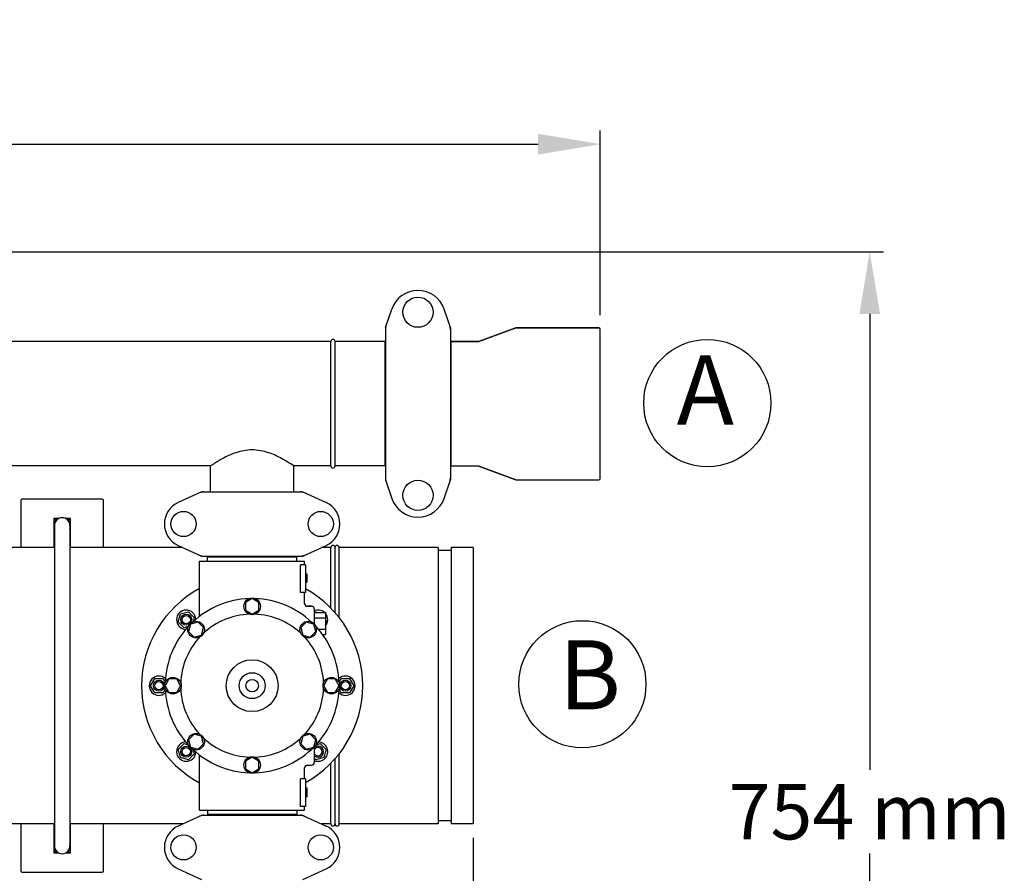
# Model space of a CAD drawing. Units: millimetres. Extents: x 18687 to 23553, y 1675 to 8407.
# Drawn here: x 21560 to 22273, y 4262 to 4880 of the extents above; entities that cross this region are included whole.
import ezdxf

# ---------------------------------------------------------------- set-up
doc = ezdxf.new("R2010")
doc.units = ezdxf.units.MM
doc.layers.add('COTAS', color=7, linetype='Continuous')
doc.styles.add('ARIAL', font='arial.ttf')
doc.dimstyles.new('Diseño_PlanosFabricacion', dxfattribs={"dimtxt": 40, "dimasz": 45, "dimexe": 10, "dimexo": 10, "dimgap": 10, "dimtad": 1, "dimtih": 1, "dimtoh": 1, "dimdec": 0, "dimzin": 1, "dimdsep": 46, "dimtxsty": 'ARIAL', "dimcen": 15, "dimadec": 0, "dimazin": 0, "dimtp": 0.05, "dimtm": 0.05, "dimtfac": 1, "dimtdec": 0, "dimtofl": 0, "dimtmove": 0, "dimatfit": 3, "dimfxl": 0, "dimtolj": 1, "dimarcsym": 0})

# ---------------------------------------------------------------- blocks, each defined once
blk = doc.blocks.new('*D4')
at = {"layer": 'COTAS', "color": 0, "lineweight": -2}
for p, q in [((21079.7, 4712.17), (22185.16, 4712.17)), ((22175.16, 4667.17), (22175.16, 4337.31)), ((22175.16, 4002.85), (22175.16, 4276.63)), ((21738.94, 3957.85), (22185.16, 3957.85))]:
    blk.add_line(p, q, dxfattribs=at)
at = {"layer": 'COTAS', "color": 0}
for points in [[(22167.66, 4667.17), (22182.66, 4667.17), (22175.16, 4712.17)], [(22167.66, 4002.85), (22182.66, 4002.85), (22175.16, 3957.85)]]:
    blk.add_solid(points, dxfattribs=at)
at = {"layer": 'Defpoints', "color": 0}
for p in [(21069.7, 4712.17), (21728.94, 3957.85), (22175.16, 3957.85)]:
    blk.add_point(p, dxfattribs=at)
at = {"layer": 'COTAS', "color": 0, "insert": (22175.16, 4306.97), "char_height": 40, "attachment_point": 5, "style": 'ARIAL'}
blk.add_mtext('\\A1;754 mm', dxfattribs=at)
blk = doc.blocks.new('*D5')
at = {"layer": 'COTAS', "color": 0, "lineweight": -2}
for p, q in [((21888.2, 4288.17), (21888.2, 3812.37)), ((19093.2, 4016.67), (19093.2, 3812.37)), ((19138.2, 3822.37), (21843.2, 3822.37))]:
    blk.add_line(p, q, dxfattribs=at)
at = {"layer": 'COTAS', "color": 0}
for points in [[(19138.2, 3829.87), (19138.2, 3814.87), (19093.2, 3822.37)], [(21843.2, 3829.87), (21843.2, 3814.87), (21888.2, 3822.37)]]:
    blk.add_solid(points, dxfattribs=at)
at = {"layer": 'Defpoints', "color": 0}
for p in [(21888.2, 4298.17), (19093.2, 4026.67), (21888.2, 3822.37)]:
    blk.add_point(p, dxfattribs=at)
at = {"layer": 'COTAS', "color": 0, "insert": (20490.7, 3852.79), "char_height": 40, "attachment_point": 5, "style": 'ARIAL'}
blk.add_mtext('\\A1;2795 mm', dxfattribs=at)
blk = doc.blocks.new('*D3')
at = {"layer": 'COTAS', "color": 0, "lineweight": -2}
for p, q in [((19058.2, 4474.97), (19058.2, 4800.01)), ((21980.2, 4666.17), (21980.2, 4800.01)), ((19103.2, 4790.01), (21935.2, 4790.01))]:
    blk.add_line(p, q, dxfattribs=at)
at = {"layer": 'COTAS', "color": 0}
for points in [[(19103.2, 4797.51), (19103.2, 4782.51), (19058.2, 4790.01)], [(21935.2, 4797.51), (21935.2, 4782.51), (21980.2, 4790.01)]]:
    blk.add_solid(points, dxfattribs=at)
at = {"layer": 'Defpoints', "color": 0}
for p in [(21980.2, 4790.01), (21980.2, 4656.17), (19058.2, 4464.97)]:
    blk.add_point(p, dxfattribs=at)
at = {"layer": 'COTAS', "color": 0, "insert": (20515.7, 4820.43), "char_height": 40, "attachment_point": 5, "style": 'ARIAL'}
blk.add_mtext('\\A1;2922 mm', dxfattribs=at)

msp = doc.modelspace()

# ---------------------------------------------------------------- linework, layer by layer
for p, q in [((21824.74, 4657.27), (21829.26, 4670.6)), ((21871.67, 4657.27), (21867.14, 4670.6)), ((21824.7, 4657.06), (21824.7, 4547.27)), ((21871.7, 4657.06), (21871.7, 4547.27)), ((21919.03, 4657.1), (21892.37, 4647.23)), ((21892.37, 4647.23), (21919.03, 4657.1)), ((21919.03, 4657.1), (21919.38, 4657.17)), ((21979.2, 4657.17), (21919.38, 4657.17)), ((21919.38, 4657.17), (21979.2, 4657.17)), ((21980.2, 4548.17), (21980.2, 4656.17)), ((21785.2, 4647.17), (21046.2, 4647.17)), ((21785.2, 4557.17), (21785.2, 4647.17)), ((21824.37, 4647.17), (21788.2, 4647.17)), ((21788.2, 4557.17), (21788.2, 4647.17)), ((21824.37, 4557.17), (21824.37, 4647.17)), ((21892.02, 4647.17), (21872.03, 4647.17)), ((21872.03, 4647.17), (21892.02, 4647.17)), ((21872.03, 4647.17), (21872.03, 4557.17)), ((21892.37, 4647.23), (21892.02, 4647.17)), ((21824.7, 4645.19), (21824.37, 4645.19)), ((21872.03, 4645.19), (21871.7, 4645.19)), ((21698.31, 4557.17), (21483.09, 4557.17)), ((21698.05, 4538.42), (21698.05, 4557.34)), ((21785.2, 4557.17), (21758.09, 4557.17)), ((21758.35, 4538.42), (21758.35, 4557.34)), ((21824.37, 4557.17), (21788.2, 4557.17)), ((21824.7, 4559.15), (21824.37, 4559.15)), ((21872.03, 4559.15), (21871.7, 4559.15)), ((21872.03, 4557.17), (21892.02, 4557.17)), ((21892.37, 4557.1), (21892.02, 4557.17)), ((21919.03, 4547.23), (21892.37, 4557.1)), ((21892.37, 4557.1), (21919.03, 4547.23)), ((21824.74, 4547.06), (21829.26, 4533.73)), ((21867.14, 4533.73), (21871.67, 4547.06)), ((21919.03, 4547.23), (21919.38, 4547.17)), ((21919.38, 4547.17), (21979.2, 4547.17)), ((21619.7, 4533.17), (21561.7, 4533.17)), ((21691.56, 4538.35), (21674.64, 4530.63)), ((21691.86, 4538.42), (21764.54, 4538.42)), ((21764.85, 4538.35), (21781.76, 4530.63)), ((21560.7, 4532.17), (21560.7, 4498.17)), ((21620.7, 4498.17), (21620.7, 4532.17)), ((21588.31, 4519.17), (21584.7, 4519.17)), ((21584.7, 4518.21), (21586.36, 4519.17)), ((21584.7, 4519.17), (21584.7, 4498.17)), ((21596.7, 4519.17), (21593.1, 4519.17)), ((21595.04, 4519.17), (21596.7, 4518.21)), ((21596.7, 4498.17), (21596.7, 4519.17)), ((21585.15, 4514.17), (21585.15, 4282.17)), ((21596.7, 4514.17), (21596.25, 4514.17)), ((21596.25, 4514.17), (21596.25, 4282.17)), ((21596.7, 4513.67), (21596.25, 4513.67)), ((21585.15, 4509.86), (21584.7, 4510.12)), ((21596.7, 4510.12), (21596.25, 4509.86)), ((21585.15, 4498.17), (21503.4, 4498.17)), ((21678.01, 4498.17), (21596.25, 4498.17)), ((21674.64, 4499.7), (21691.56, 4491.98)), ((21764.85, 4491.98), (21781.76, 4499.7)), ((21785.2, 4498.17), (21778.4, 4498.17)), ((21785.2, 4454.29), (21785.2, 4498.17)), ((21788.2, 4451.07), (21788.2, 4498.17)), ((21862.79, 4498.17), (21791.2, 4498.17)), ((21791.2, 4447.46), (21791.2, 4498.17)), ((21862.79, 4498.17), (21862.79, 4298.17)), ((21888.2, 4498.17), (21872.32, 4498.17)), ((21872.32, 4498.17), (21872.32, 4298.17)), ((21888.2, 4498.17), (21888.2, 4298.17)), ((21691.86, 4491.92), (21764.54, 4491.92)), ((21695.8, 4491.37), (21760.6, 4491.37)), ((21695.8, 4488.17), (21695.8, 4491.37)), ((21699.65, 4491.37), (21699.65, 4491.92)), ((21756.75, 4491.37), (21756.75, 4491.92)), ((21760.6, 4488.17), (21760.6, 4491.37)), ((21872.32, 4496.01), (21862.79, 4496.01)), ((21690.2, 4488.17), (21766.2, 4488.17)), ((21690.2, 4448.4), (21690.2, 4488.17)), ((21690.2, 4448.4), (21690.2, 4488.17)), ((21766.7, 4485.67), (21763.12, 4485.67)), ((21763.12, 4465.67), (21763.12, 4485.67)), ((21766.2, 4485.67), (21766.2, 4488.17)), ((21766.2, 4485.67), (21766.2, 4488.17)), ((21766.7, 4485.67), (21766.7, 4465.67)), ((21766.7, 4479.17), (21767.7, 4479.17)), ((21766.7, 4479), (21767.7, 4479)), ((21766.7, 4478.33), (21767.7, 4478.33)), ((21766.7, 4477.67), (21767.7, 4477.67)), ((21766.7, 4476.67), (21767.7, 4476.67)), ((21766.7, 4476), (21767.7, 4476)), ((21767.7, 4479.17), (21767.7, 4473.17)), ((21766.7, 4474.83), (21767.7, 4474.83)), ((21766.7, 4474.17), (21767.7, 4474.17)), ((21766.7, 4473.5), (21767.7, 4473.5)), ((21766.7, 4473.33), (21767.7, 4473.33)), ((21766.7, 4473.17), (21767.7, 4473.17)), ((21728.2, 4461.17), (21723.33, 4458.36)), ((21733.07, 4458.36), (21728.2, 4461.17)), ((21766.7, 4465.67), (21763.12, 4465.67)), ((21766.2, 4457.67), (21766.2, 4465.67)), ((21766.2, 4457.67), (21766.2, 4465.67)), ((21723.33, 4458.36), (21723.33, 4452.73)), ((21733.07, 4452.73), (21733.07, 4458.36)), ((21771.2, 4455.67), (21768.2, 4455.67)), ((21768.2, 4455.67), (21771.2, 4455.67)), ((21674.68, 4444.34), (21676.23, 4450.14)), ((21676.23, 4450.14), (21682.02, 4451.69)), ((21682.02, 4451.69), (21686.27, 4447.45)), ((21686.27, 4447.45), (21685.46, 4444.44)), ((21723.33, 4452.73), (21728.2, 4449.92)), ((21728.2, 4449.92), (21733.07, 4452.73)), ((21773.2, 4453.67), (21773.2, 4442.77)), ((21773.2, 4451.17), (21781.2, 4451.17)), ((21773.2, 4447.17), (21781.2, 4447.17)), ((21773.85, 4451.17), (21774.38, 4451.69)), ((21774.38, 4451.69), (21776.34, 4451.17)), ((21781.2, 4451.17), (21781.2, 4435.17)), ((21678.92, 4440.1), (21674.68, 4444.34)), ((21681.92, 4440.9), (21678.92, 4440.1)), ((21683.65, 4442.71), (21682.19, 4437.28)), ((21689.08, 4444.17), (21683.65, 4442.71)), ((21693.06, 4440.19), (21689.08, 4444.17)), ((21691.61, 4434.76), (21693.06, 4440.19)), ((21767.31, 4444.17), (21763.34, 4440.2)), ((21763.34, 4440.2), (21764.79, 4434.76)), ((21772.75, 4442.71), (21767.31, 4444.17)), ((21774.2, 4437.28), (21772.75, 4442.71)), ((21781.2, 4446.3), (21781.73, 4444.34)), ((21781.73, 4444.34), (21781.2, 4443.82)), ((21682.19, 4437.28), (21686.17, 4433.3)), ((21686.17, 4433.3), (21691.61, 4434.76)), ((21764.79, 4434.76), (21770.23, 4433.31)), ((21770.23, 4433.31), (21774.2, 4437.28)), ((21776.03, 4439.17), (21781.2, 4439.17)), ((21779.19, 4435.17), (21781.2, 4435.17)), ((21654.7, 4398.17), (21657.7, 4403.36)), ((21657.7, 4392.97), (21654.7, 4398.17)), ((21657.7, 4403.36), (21663.7, 4403.36)), ((21663.7, 4403.36), (21665.26, 4400.67)), ((21668.01, 4403.03), (21665.2, 4398.17)), ((21665.2, 4398.17), (21668.01, 4393.29)), ((21673.64, 4403.03), (21668.01, 4403.03)), ((21676.45, 4398.17), (21673.64, 4403.03)), ((21673.64, 4393.29), (21676.45, 4398.17)), ((21782.77, 4403.04), (21779.95, 4398.17)), ((21779.95, 4398.17), (21782.77, 4393.3)), ((21788.39, 4403.04), (21782.77, 4403.04)), ((21791.2, 4398.17), (21788.39, 4403.04)), ((21788.39, 4393.3), (21791.2, 4398.17)), ((21791.15, 4400.67), (21792.7, 4403.36)), ((21792.7, 4403.36), (21798.7, 4403.36)), ((21798.7, 4403.36), (21801.7, 4398.17)), ((21801.7, 4398.17), (21798.7, 4392.97)), ((21663.7, 4392.97), (21657.7, 4392.97)), ((21665.26, 4395.66), (21663.7, 4392.97)), ((21668.01, 4393.29), (21673.64, 4393.29)), ((21782.77, 4393.3), (21788.39, 4393.3)), ((21792.7, 4392.97), (21791.15, 4395.66)), ((21798.7, 4392.97), (21792.7, 4392.97)), ((21686.18, 4363.02), (21682.2, 4359.05)), ((21691.61, 4361.57), (21686.18, 4363.02)), ((21693.07, 4356.14), (21691.61, 4361.57)), ((21764.79, 4361.57), (21763.34, 4356.14)), ((21770.23, 4363.03), (21764.79, 4361.57)), ((21774.21, 4359.05), (21770.23, 4363.03)), ((21674.68, 4351.99), (21678.92, 4356.23)), ((21678.92, 4356.23), (21681.92, 4355.43)), ((21682.2, 4359.05), (21683.65, 4353.62)), ((21689.09, 4352.16), (21693.07, 4356.14)), ((21763.34, 4356.14), (21767.32, 4352.16)), ((21772.75, 4353.62), (21774.21, 4359.05)), ((21774.48, 4355.43), (21777.48, 4356.23)), ((21777.48, 4356.23), (21781.73, 4351.99)), ((21676.23, 4346.19), (21674.68, 4351.99)), ((21686.27, 4348.88), (21682.02, 4344.64)), ((21683.65, 4353.62), (21689.09, 4352.16)), ((21685.46, 4351.89), (21686.27, 4348.88)), ((21690.2, 4308.17), (21690.2, 4347.93)), ((21767.32, 4352.16), (21772.75, 4353.62)), ((21773.2, 4353.56), (21773.2, 4342.67)), ((21781.73, 4351.99), (21780.17, 4346.19)), ((21791.2, 4298.17), (21791.2, 4348.87)), ((21682.02, 4344.64), (21676.23, 4346.19)), ((21728.2, 4346.42), (21723.33, 4343.6)), ((21723.33, 4343.6), (21723.33, 4337.98)), ((21733.08, 4343.6), (21728.2, 4346.42)), ((21733.08, 4337.98), (21733.08, 4343.6)), ((21768.2, 4340.67), (21771.2, 4340.67)), ((21774.38, 4344.64), (21773.2, 4345.82)), ((21780.17, 4346.19), (21774.38, 4344.64)), ((21785.2, 4298.17), (21785.2, 4342.04)), ((21788.2, 4298.17), (21788.2, 4345.26)), ((21723.33, 4337.98), (21728.2, 4335.17)), ((21728.2, 4335.17), (21733.08, 4337.98)), ((21766.2, 4330.67), (21766.2, 4338.67)), ((21766.2, 4330.67), (21766.2, 4338.67)), ((21766.7, 4330.67), (21763.12, 4330.67)), ((21763.12, 4310.67), (21763.12, 4330.67)), ((21766.7, 4330.67), (21766.7, 4310.67)), ((21766.7, 4324.17), (21767.7, 4324.17)), ((21766.7, 4324), (21767.7, 4324)), ((21766.7, 4323.33), (21767.7, 4323.33)), ((21766.7, 4322.67), (21767.7, 4322.67)), ((21766.7, 4321.83), (21767.7, 4321.83)), ((21766.7, 4320.33), (21767.7, 4320.33)), ((21766.7, 4319.5), (21767.7, 4319.5)), ((21766.7, 4318.83), (21767.7, 4318.83)), ((21767.7, 4324.17), (21767.7, 4317.67)), ((21766.7, 4318.17), (21767.7, 4318.17)), ((21766.7, 4317.83), (21767.7, 4317.83)), ((21766.7, 4317.67), (21767.7, 4317.67)), ((21690.2, 4308.17), (21766.2, 4308.17)), ((21691.86, 4304.42), (21764.54, 4304.42)), ((21695.8, 4308.17), (21695.8, 4304.97)), ((21760.6, 4304.97), (21695.8, 4304.97)), ((21699.65, 4304.42), (21699.65, 4304.97)), ((21756.75, 4304.42), (21756.75, 4304.97)), ((21760.6, 4308.17), (21760.6, 4304.97)), ((21766.7, 4310.67), (21763.12, 4310.67)), ((21766.2, 4308.17), (21766.2, 4310.67)), ((21766.2, 4308.17), (21766.2, 4310.67)), ((21585.15, 4298.17), (21503.4, 4298.17)), ((21560.7, 4298.17), (21560.7, 4264.17)), ((21584.7, 4298.17), (21584.7, 4277.17)), ((21678.01, 4298.17), (21596.25, 4298.17)), ((21596.7, 4277.17), (21596.7, 4298.17)), ((21620.7, 4264.17), (21620.7, 4298.17)), ((21691.56, 4304.35), (21674.64, 4296.63)), ((21764.85, 4304.35), (21781.76, 4296.63)), ((21785.2, 4298.17), (21778.4, 4298.17)), ((21862.79, 4298.17), (21791.2, 4298.17)), ((21872.32, 4300.33), (21862.79, 4300.33)), ((21888.2, 4298.17), (21872.32, 4298.17)), ((21584.7, 4286.21), (21585.15, 4286.47)), ((21596.25, 4286.47), (21596.7, 4286.21)), ((21586.36, 4277.17), (21584.7, 4278.12)), ((21584.7, 4277.17), (21588.3, 4277.17)), ((21593.1, 4277.17), (21596.7, 4277.17)), ((21596.7, 4278.12), (21595.04, 4277.17)), ((21596.7, 4281.67), (21596.23, 4281.67)), ((21596.7, 4282.17), (21596.25, 4282.17)), ((21561.7, 4263.17), (21619.7, 4263.17)), ((21674.64, 4265.7), (21691.56, 4257.98)), ((21764.85, 4257.98), (21781.76, 4265.7))]:
    msp.add_line(p, q)
for centre, radius in [((21848.2, 4668.42), 10.94), ((21848.2, 4535.92), 10.94), ((21678.55, 4515.17), 9.12), ((21777.85, 4515.17), 9.12), ((21728.2, 4455.54), 6), ((21680.47, 4445.9), 4), ((21680.47, 4445.9), 3), ((21687.63, 4438.74), 6), ((21768.77, 4438.74), 6), ((21728.2, 4398.17), 18.75), ((21670.83, 4398.17), 6), ((21728.2, 4398.17), 9.38), ((21785.58, 4398.17), 6), ((21660.7, 4398.17), 4), ((21660.7, 4398.17), 3), ((21728.2, 4398.17), 4.5), ((21795.7, 4398.17), 4), ((21795.7, 4398.17), 3), ((21687.63, 4357.6), 6), ((21768.77, 4357.6), 6), ((21680.47, 4350.44), 4), ((21680.47, 4350.44), 3), ((21728.2, 4340.79), 6), ((21678.55, 4281.17), 9.12), ((21777.85, 4281.17), 9.12)]:
    msp.add_circle(centre, radius)
for centre, radius, start, end in [((21848.2, 4664.17), 20, 18.76124, 161.23876), ((21825.36, 4657.06), 0.654, 161.30218, 179.93658), ((21871.05, 4657.06), 0.654, 0.06342, 18.69782), ((21919.38, 4656.17), 1, 90, 110.32314), ((21979.2, 4656.17), 1, 0, 90), ((21786.7, 4647.17), 1.5, 0, 180), ((21786.7, 4557.17), 1.5, 180, 0), ((21825.36, 4547.27), 0.654, 180.06295, 198.69829), ((21871.05, 4547.27), 0.654, 341.30171, 359.93705), ((21919.38, 4548.17), 1, 249.67686, 270), ((21979.2, 4548.17), 1, 270, 0), ((21561.7, 4532.17), 1, 90, 180), ((21619.7, 4532.17), 1, 0, 90), ((21693.35, 4530.85), 7.57, 100.93872, 114.51675), ((21693.34, 4530.85), 7.57, 90.00422, 100.87711), ((21763.06, 4530.88), 7.53, 65.44791, 90.02255), ((21848.2, 4540.17), 20, 198.76124, 341.23876), ((21681.7, 4515.17), 17, 114.52955, 245.47045), ((21774.7, 4515.17), 17, 294.52955, 65.47045), ((21590.7, 4514.17), 6.05, 124.26308, 172.66295), ((21590.7, 4514.17), 5.55, 0, 180), ((21590.7, 4514.17), 6.05, 7.36801, 55.74176), ((21590.7, 4514.17), 6.05, 187.33456, 203.44675), ((21590.7, 4514.17), 6.05, 336.55248, 352.65444), ((21786.7, 4498.17), 1.5, 0, 180), ((21789.7, 4498.17), 1.5, 0, 180), ((21693.35, 4499.49), 7.57, 245.47292, 253.6291), ((21693.33, 4499.43), 7.51, 253.64138, 256.55794), ((21693.34, 4499.49), 7.57, 256.59415, 269.98802), ((21763.06, 4499.48), 7.57, 270.00422, 280.87711), ((21763.05, 4499.48), 7.57, 280.93872, 294.51675), ((21728.2, 4398.17), 80, 118.36189, 241.63811), ((21728.2, 4398.17), 80, 298.77027, 61.22964), ((21728.2, 4398.17), 63, 91.98987, 133.01013), ((21728.2, 4398.17), 63, 46.98987, 88.01013), ((21768.2, 4457.67), 2, 179.99702, 270.00184), ((21771.2, 4453.67), 2, 0, 90), ((21680.47, 4445.9), 7, 2.6269, 267.41331), ((21728.2, 4398.17), 51.75, 92.19556, 132.80444), ((21728.2, 4398.17), 51.75, 47.19556, 87.80444), ((21775.93, 4445.9), 7, 48.92517, 112.97358), ((21775.93, 4445.9), 7, 318.85676, 40.90909), ((21728.2, 4398.17), 63, 136.98987, 178.01013), ((21728.2, 4398.17), 63, 1.98987, 43.01013), ((21728.2, 4398.17), 51.75, 137.19556, 177.80444), ((21728.2, 4398.17), 51.75, 2.19556, 42.80444), ((21660.7, 4398.17), 7, 47.55803, 312.41329), ((21795.7, 4398.17), 7, 227.55803, 132.41329), ((21728.2, 4398.17), 63, 181.98987, 223.01013), ((21728.2, 4398.17), 51.75, 182.19556, 222.80444), ((21728.2, 4398.17), 51.75, 317.19556, 357.80444), ((21728.2, 4398.17), 63, 316.98987, 358.01013), ((21680.47, 4350.44), 7, 92.558, 357.33916), ((21728.2, 4398.17), 51.75, 227.19556, 267.80444), ((21728.2, 4398.17), 51.75, 272.19556, 312.80444), ((21775.93, 4350.44), 7, 247.01478, 87.41331), ((21775.93, 4350.44), 4, 226.9326, 133.06884), ((21728.2, 4398.17), 63, 226.98987, 268.01013), ((21728.2, 4398.17), 63, 271.98987, 313.01013), ((21775.93, 4350.44), 3, 204.36186, 155.61952), ((21768.2, 4338.67), 2, 89.9963, 180.00423), ((21771.2, 4342.67), 2, 270, 0), ((21693.34, 4296.85), 7.57, 90.00422, 100.87711), ((21763.06, 4296.85), 7.57, 76.59415, 89.98802), ((21693.35, 4296.85), 7.57, 100.93872, 114.51675), ((21763.07, 4296.9), 7.51, 73.64138, 76.55794), ((21763.05, 4296.84), 7.57, 65.47292, 73.6291), ((21786.7, 4298.17), 1.5, 180, 0), ((21789.7, 4298.17), 1.5, 180, 0), ((21681.7, 4281.17), 17, 114.52955, 245.47045), ((21774.7, 4281.17), 17, 294.52955, 65.47045), ((21590.7, 4282.17), 6.05, 156.55065, 172.66299), ((21590.7, 4282.17), 6.05, 7.36807, 23.45164), ((21590.7, 4282.17), 6.05, 187.33461, 235.7406), ((21590.7, 4282.17), 5.55, 180, 0), ((21590.7, 4282.17), 6.05, 304.25758, 352.65446), ((21561.7, 4264.17), 1, 180, 270), ((21619.7, 4264.17), 1, 270, 0)]:
    msp.add_arc(centre, radius, start, end)
for centre, major_axis, start_param, end_param in [((21833.49, 4655.71), (8.68, -1.43), 2.985475, 3.297711), ((21862.91, 4655.71), (-8.68, -1.43), 9.26866, 9.580896), ((21833.49, 4548.62), (8.68, 1.43), 2.985475, 3.297711), ((21862.91, 4548.62), (-8.68, 1.43), 2.985475, 3.297711)]:
    msp.add_ellipse(centre, major_axis=major_axis, ratio=0.95277, start_param=start_param, end_param=end_param)
for points, knots in [([(21728.2, 4568.76), (21726.17, 4568.76), (21722.17, 4568.38), (21716.52, 4566.91), (21711.5, 4564.9), (21707.07, 4562.68), (21703.64, 4560.74), (21700.44, 4558.72), (21699.61, 4558.21), (21697.85, 4557.03), (21698.05, 4557.17)], [0, 0, 0, 0, 0.186025, 0.365363, 0.532352, 0.682921, 0.811976, 0.912839, 0.977778, 1, 1, 1, 1]), ([(21758.35, 4557.17), (21755.47, 4559.12), (21749.54, 4562.75), (21739.62, 4567.35), (21732.17, 4568.76), (21728.2, 4568.76)], [0, 0, 0, 0, 0.319203, 0.636382, 1, 1, 1, 1])]:
    msp.add_open_spline(points, degree=3, knots=knots)
for points in [[(21691.56, 4538.35), (21691.65, 4538.39), (21691.76, 4538.42), (21691.86, 4538.42)], [(21764.54, 4538.42), (21764.65, 4538.42), (21764.75, 4538.39), (21764.85, 4538.35)], [(21691.86, 4491.92), (21691.76, 4491.92), (21691.65, 4491.94), (21691.56, 4491.98)], [(21764.85, 4491.98), (21764.75, 4491.94), (21764.65, 4491.92), (21764.54, 4491.92)], [(21691.56, 4304.35), (21691.65, 4304.39), (21691.76, 4304.42), (21691.86, 4304.42)], [(21764.54, 4304.42), (21764.65, 4304.42), (21764.75, 4304.39), (21764.85, 4304.35)]]:
    msp.add_open_spline(points, degree=3)
at = {"layer": 'COTAS'}
for centre in [(22057.65, 4602.66), (21967.19, 4399.17)]:
    msp.add_circle(centre, 46.05, dxfattribs=at)

# ---------------------------------------------------------------- texts
at = {"layer": 'COTAS', "color": 7, "char_height": 50, "width": 53.372, "attachment_point": 4, "style": 'ARIAL'}
for s, insert in [('A', (22035.49, 4605.63)), ('B', (21950.25, 4399.53))]:
    msp.add_mtext(s, dxfattribs=dict(at, insert=insert))

# ---------------------------------------------------------------- dimensions: what is measured, and where the dimension line sits
at = {"layer": 'COTAS'}
for base, p1, p2, picture, middle in [((21980.2, 4790.01), (19058.2, 4464.97), (21980.2, 4656.17), '*D3', (20515.7, 4790.01)), ((21888.2, 3822.37), (19093.2, 4026.67), (21888.2, 4298.17), '*D5', (20490.7, 3822.37))]:
    dim = msp.add_linear_dim(base=base, p1=p1, p2=p2, dimstyle='Diseño_PlanosFabricacion', override={"dimpost": ' mm'}, dxfattribs=at)
    dim.commit()
    dim.dimension.update_dxf_attribs({"geometry": picture, "text_midpoint": middle, "dimtype": 160})
dim = msp.add_linear_dim(base=(22175.16, 3957.85), p1=(21069.7, 4712.17), p2=(21728.94, 3957.85), angle=90, dimstyle='Diseño_PlanosFabricacion', override={"dimpost": ' mm'}, dxfattribs=at)
dim.commit()
dim.dimension.update_dxf_attribs({"geometry": '*D4', "text_midpoint": (22175.16, 4306.97), "dimtype": 160})

doc.saveas('drawing.dxf')
